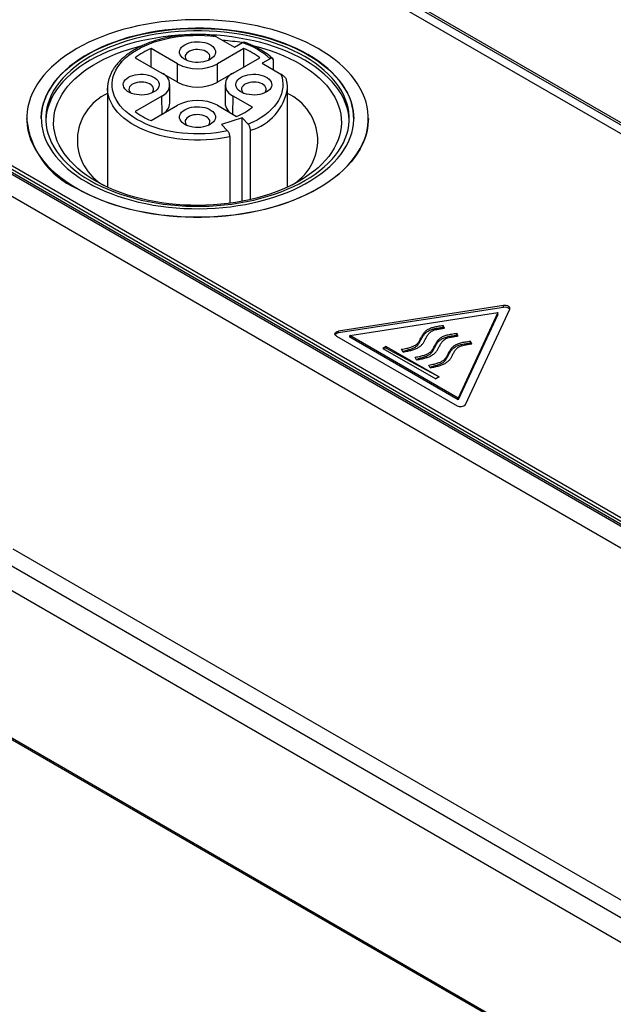
# Model space of a CAD drawing. Units: millimetres. Extents: x -10 to 410, y -10 to 290.
# Drawn here: x 275 to 284, y 193 to 207 of the extents above; entities that cross this region are included whole.
import ezdxf

# ---------------------------------------------------------------- set-up
doc = ezdxf.new("R2010")
doc.units = ezdxf.units.MM

msp = doc.modelspace()

# ---------------------------------------------------------------- linework, layer by layer
at = {"color": 7, "linetype": 'Continuous', "lineweight": 25}
for p, q in [((276.9911, 209.6653), (292.5769, 200.6678)), ((277.1325, 209.7469), (292.7184, 200.7494)), ((277.1325, 209.7143), (292.7184, 200.7168)), ((267.626, 209.384), (293.2505, 194.5913)), ((267.5361, 209.311), (293.1241, 194.5394)), ((267.626, 209.3296), (293.2505, 194.5368)), ((267.6775, 209.2566), (293.2655, 194.4849)), ((267.2533, 209.1477), (292.8412, 194.3761)), ((277.9753, 207.07), (278.2521, 206.9102)), ((277.4095, 206.6619), (277.015, 206.8896)), ((277.015, 206.6175), (277.015, 206.8896)), ((278.3932, 206.8896), (277.9987, 206.6619)), ((278.2521, 206.9102), (278.3695, 206.9779)), ((278.3932, 206.6175), (278.3932, 206.8896)), ((276.7793, 206.7535), (277.1738, 206.5258)), ((278.2345, 206.5258), (278.6289, 206.7535)), ((278.782, 206.7398), (278.6646, 206.6721)), ((278.8303, 206.5764), (278.8303, 206.7133)), ((277.4095, 206.3897), (277.4095, 206.6619)), ((277.9987, 206.3897), (277.9987, 206.6619)), ((278.6646, 206.6721), (278.9414, 206.5123)), ((277.4095, 206.3897), (277.1738, 206.5258)), ((278.2345, 206.5258), (277.9987, 206.3897)), ((276.3708, 206.3013), (276.3712, 206.3046)), ((276.3708, 206.3013), (276.3708, 204.8362)), ((277.2958, 206.0835), (277.2958, 206.3557)), ((278.1124, 206.3557), (278.1124, 206.0835)), ((279.0375, 204.8362), (279.0375, 206.3013)), ((277.1738, 206.1856), (276.7793, 205.9579)), ((277.1785, 205.9162), (277.1738, 206.1856)), ((278.2297, 205.9162), (278.2345, 206.1856)), ((278.5192, 206.0213), (278.2345, 206.1856)), ((277.015, 205.8218), (277.4095, 206.0496)), ((277.9987, 206.0496), (278.2835, 205.8852)), ((275.1708, 205.852), (275.1708, 205.852)), ((278.3669, 205.8628), (278.0593, 205.7664)), ((278.4565, 205.7675), (278.3669, 205.8628)), ((278.3669, 204.6269), (278.3669, 205.8628)), ((280.2375, 205.852), (280.2375, 205.852)), ((278.0593, 205.7664), (278.1489, 205.6711)), ((278.181, 205.5825), (278.181, 204.5972)), ((278.4886, 204.6523), (278.4886, 205.6789)), ((263.4673, 203.3056), (295.4992, 184.8139)), ((263.4811, 203.2755), (295.513, 184.7839)), ((282.2423, 203.0821), (279.7962, 202.7037)), ((282.2423, 203.0549), (282.2423, 203.0821)), ((282.2423, 203.0549), (279.7962, 202.6765)), ((279.9605, 202.6395), (282.1556, 202.9791)), ((282.1556, 202.9791), (281.5675, 201.7118)), ((282.1556, 202.9518), (281.5675, 201.6846)), ((281.6787, 201.617), (282.3341, 203.0291)), ((282.1556, 202.9518), (282.1556, 202.9791)), ((281.367, 202.7495), (281.3463, 202.7893)), ((281.3463, 202.7621), (281.3463, 202.7893)), ((279.7626, 202.6313), (281.5532, 201.5976)), ((279.7962, 202.6765), (279.7962, 202.7037)), ((279.9605, 202.6123), (279.9605, 202.6395)), ((281.5675, 201.7118), (279.9605, 202.6395)), ((281.367, 202.7495), (281.3463, 202.7621)), ((281.5685, 202.6331), (281.5478, 202.673)), ((281.5478, 202.6457), (281.5478, 202.673)), ((281.5685, 202.6331), (281.5478, 202.6457)), ((281.5675, 201.6846), (279.9605, 202.6123)), ((280.502, 202.4775), (280.4511, 202.4482)), ((280.502, 202.4775), (281.2869, 202.0244)), ((280.502, 202.4503), (280.502, 202.4775)), ((281.77, 202.5168), (281.7494, 202.5566)), ((281.7494, 202.5294), (281.7494, 202.5566)), ((281.77, 202.5168), (281.7494, 202.5294)), ((280.502, 202.4503), (280.4511, 202.4482)), ((280.4511, 202.4482), (281.236, 201.995)), ((280.502, 202.4503), (281.2869, 202.0244)), ((280.7514, 202.3941), (280.7308, 202.4339)), ((280.953, 202.2778), (280.9323, 202.3176)), ((281.1545, 202.1615), (281.1338, 202.2013)), ((281.2869, 202.0244), (281.236, 201.995)), ((281.5675, 201.6846), (281.5675, 201.7118)), ((274.9642, 199.4803), (284.7871, 193.8096)), ((284.7077, 193.5881), (274.8464, 199.2809)), ((274.3609, 199.2027), (284.5723, 193.3078))]:
    msp.add_line(p, q, dxfattribs=at)
at = {"color": 7, "linetype": 'Continuous', "lineweight": 25, "flags": 128}
for points in [[(275.9128, 204.8206), (276, 204.7725), (276.0912, 204.727), (276.186, 204.6839), (276.2842, 204.6436), (276.3856, 204.6059), (276.49, 204.5711), (276.5972, 204.5392), (276.7069, 204.5103), (276.8188, 204.4844), (276.9328, 204.4617), (277.0484, 204.4421), (277.1656, 204.4257), (277.284, 204.4125), (277.4034, 204.4026), (277.5234, 204.396), (277.6438, 204.3926), (277.7644, 204.3926), (277.8848, 204.396), (278.0049, 204.4026), (278.1242, 204.4125), (278.2426, 204.4257), (278.3598, 204.4421), (278.4755, 204.4617), (278.5894, 204.4844), (278.7014, 204.5103), (278.811, 204.5392), (278.9182, 204.5711), (279.0226, 204.6059), (279.1241, 204.6436), (279.2223, 204.6839), (279.3171, 204.727), (279.4082, 204.7725), (279.4955, 204.8206), (279.5787, 204.871), (279.6576, 204.9236), (279.7322, 204.9783), (279.8021, 205.035), (279.8673, 205.0935), (279.9276, 205.1538), (279.9828, 205.2157), (280.0329, 205.279), (280.0777, 205.3436), (280.1172, 205.4094), (280.1511, 205.4762), (280.1796, 205.5438), (280.2024, 205.6122), (280.2195, 205.6811), (280.231, 205.7504), (280.2367, 205.8199), (280.2367, 205.8895), (280.231, 205.959), (280.2195, 206.0283), (280.2024, 206.0972), (280.1796, 206.1656), (280.1511, 206.2332), (280.1172, 206.3), (280.0777, 206.3658), (280.0329, 206.4304), (279.9828, 206.4937), (279.9276, 206.5556), (279.8673, 206.6159), (279.8021, 206.6744), (279.7322, 206.7311), (279.6576, 206.7858), (279.5787, 206.8384), (279.4955, 206.8888), (279.4082, 206.9368), (279.3171, 206.9824), (279.2223, 207.0255), (279.1241, 207.0658), (279.0226, 207.1035), (278.9182, 207.1383), (278.811, 207.1702), (278.7014, 207.1991), (278.5894, 207.2249), (278.4755, 207.2477), (278.3598, 207.2673), (278.2426, 207.2837), (278.1242, 207.2969), (278.0049, 207.3068), (277.8848, 207.3134), (277.7644, 207.3167), (277.6438, 207.3167), (277.5234, 207.3134), (277.4034, 207.3068), (277.284, 207.2969), (277.1656, 207.2837), (277.0484, 207.2673), (276.9328, 207.2477), (276.8188, 207.2249), (276.7069, 207.1991), (276.5972, 207.1702), (276.49, 207.1383), (276.3856, 207.1035), (276.2842, 207.0658), (276.186, 207.0255), (276.0912, 206.9824), (276, 206.9368), (275.9128, 206.8888), (275.8296, 206.8384), (275.7506, 206.7858), (275.6761, 206.7311), (275.6061, 206.6744), (275.541, 206.6159), (275.4807, 206.5556), (275.4254, 206.4937), (275.3753, 206.4304), (275.3305, 206.3658), (275.2911, 206.3), (275.2571, 206.2332), (275.2287, 206.1656), (275.2059, 206.0972), (275.1887, 206.0283), (275.1772, 205.959), (275.1715, 205.8895), (275.1715, 205.8199), (275.1772, 205.7504), (275.1887, 205.6811), (275.2059, 205.6122), (275.2287, 205.5438), (275.2571, 205.4762), (275.2911, 205.4094), (275.3305, 205.3436), (275.3753, 205.279), (275.4254, 205.2157), (275.4807, 205.1538), (275.541, 205.0935), (275.6061, 205.035), (275.6761, 204.9783), (275.7506, 204.9236), (275.8296, 204.871), (275.9128, 204.8206)], [(275.3875, 205.852), (275.3876, 205.8686), (275.392, 205.9353), (275.402, 206.0017), (275.4178, 206.0678), (275.4393, 206.1333), (275.4664, 206.1981), (275.4991, 206.2621), (275.5372, 206.325), (275.5808, 206.3868), (275.6296, 206.4472), (275.6835, 206.5062), (275.7425, 206.5635), (275.8064, 206.6191), (275.875, 206.6727), (275.9482, 206.7243), (276.0257, 206.7738), (276.1073, 206.8209), (276.193, 206.8657), (276.2824, 206.9079), (276.3753, 206.9475), (276.4716, 206.9844), (276.5709, 207.0184), (276.673, 207.0496), (276.7777, 207.0778), (276.8847, 207.1029), (276.9937, 207.1249), (277.1045, 207.1438), (277.2168, 207.1594), (277.3303, 207.1718), (277.4447, 207.1809), (277.5598, 207.1868), (277.6752, 207.1893), (277.7907, 207.1884), (277.906, 207.1843), (278.0208, 207.1768), (278.1348, 207.166), (278.2477, 207.152), (278.3593, 207.1348), (278.4693, 207.1143), (278.5773, 207.0907), (278.6832, 207.0641), (278.7866, 207.0344), (278.8874, 207.0018), (278.9852, 206.9663), (279.0798, 206.928), (279.171, 206.8871), (279.2586, 206.8436), (279.3423, 206.7976), (279.4219, 206.7493), (279.4972, 206.6988), (279.5681, 206.6461), (279.6344, 206.5915), (279.6958, 206.5351), (279.7523, 206.4769), (279.8037, 206.4172), (279.8499, 206.3561), (279.8908, 206.2937), (279.9262, 206.2302), (279.9561, 206.1658), (279.9804, 206.1006), (279.999, 206.0348), (280.012, 205.9685), (280.0192, 205.902), (280.0208, 205.852)], [(276.066, 204.909), (276.1497, 204.8631), (276.2372, 204.8196), (276.3284, 204.7786), (276.4231, 204.7404), (276.5209, 204.7049), (276.6216, 204.6723), (276.7251, 204.6426), (276.8309, 204.6159), (276.939, 204.5924), (277.0489, 204.5719), (277.1605, 204.5547), (277.2734, 204.5406), (277.3874, 204.5299), (277.5022, 204.5224), (277.6175, 204.5182), (277.733, 204.5174), (277.8484, 204.5199), (277.9635, 204.5257), (278.0779, 204.5348), (278.1914, 204.5472), (278.3037, 204.5629), (278.4145, 204.5817), (278.5235, 204.6038), (278.6305, 204.6289), (278.7352, 204.6571), (278.8374, 204.6882), (278.9367, 204.7223), (279.0329, 204.7592), (279.1258, 204.7988), (279.2153, 204.841), (279.3009, 204.8857), (279.3826, 204.9329), (279.4601, 204.9823), (279.5332, 205.034), (279.6018, 205.0876), (279.6657, 205.1432), (279.7247, 205.2005), (279.7787, 205.2595), (279.8275, 205.3199), (279.871, 205.3817), (279.9092, 205.4446), (279.9418, 205.5086), (279.969, 205.5734), (279.9904, 205.6389), (280.0062, 205.705), (280.0163, 205.7714), (280.0206, 205.838), (280.0192, 205.9047), (280.012, 205.9713), (279.999, 206.0375), (279.9804, 206.1033), (279.9561, 206.1685), (279.9262, 206.2329), (279.8908, 206.2964), (279.8499, 206.3588), (279.8037, 206.4199), (279.7523, 206.4796), (279.6958, 206.5378), (279.6344, 206.5942), (279.5681, 206.6489), (279.4972, 206.7015), (279.4219, 206.7521), (279.3423, 206.8004), (279.2586, 206.8463), (279.171, 206.8898), (279.0798, 206.9308), (278.9852, 206.969), (278.8874, 207.0045), (278.7866, 207.0371), (278.6832, 207.0668), (278.5773, 207.0934), (278.4693, 207.117), (278.3593, 207.1375), (278.2477, 207.1547), (278.1348, 207.1688), (278.0208, 207.1795), (277.906, 207.187), (277.7907, 207.1911), (277.6752, 207.192), (277.5598, 207.1895), (277.4447, 207.1837), (277.3303, 207.1746), (277.2168, 207.1622), (277.1045, 207.1465), (276.9937, 207.1276), (276.8847, 207.1056), (276.7777, 207.0805), (276.673, 207.0523), (276.5709, 207.0211), (276.4716, 206.9871), (276.3753, 206.9502), (276.2824, 206.9106), (276.193, 206.8684), (276.1073, 206.8237), (276.0257, 206.7765), (275.9482, 206.7271), (275.875, 206.6754), (275.8064, 206.6218), (275.7425, 206.5662), (275.6835, 206.5089), (275.6296, 206.4499), (275.5808, 206.3895), (275.5372, 206.3277), (275.4991, 206.2648), (275.4664, 206.2008), (275.4393, 206.136), (275.4178, 206.0705), (275.402, 206.0044), (275.392, 205.938), (275.3876, 205.8714), (275.3891, 205.8047), (275.3963, 205.7381), (275.4092, 205.6719), (275.4278, 205.6061), (275.4521, 205.5409), (275.482, 205.4765), (275.5175, 205.413), (275.5583, 205.3506), (275.6045, 205.2895), (275.6559, 205.2298), (275.7124, 205.1716), (275.7739, 205.1152), (275.8401, 205.0605), (275.911, 205.0079), (275.9864, 204.9573), (276.066, 204.909)], [(276.1131, 204.9335), (276.1958, 204.8882), (276.2823, 204.8453), (276.3724, 204.805), (276.466, 204.7674), (276.5627, 204.7326), (276.6624, 204.7007), (276.7647, 204.6717), (276.8695, 204.6457), (276.9764, 204.6229), (277.0852, 204.6032), (277.1955, 204.5867), (277.3072, 204.5734), (277.4199, 204.5635), (277.5333, 204.5568), (277.6471, 204.5535), (277.7611, 204.5535), (277.875, 204.5568), (277.9884, 204.5635), (278.1011, 204.5734), (278.2127, 204.5867), (278.3231, 204.6032), (278.4319, 204.6229), (278.5388, 204.6457), (278.6435, 204.6717), (278.7459, 204.7007), (278.8455, 204.7326), (278.9423, 204.7674), (279.0358, 204.805), (279.126, 204.8453), (279.2125, 204.8882), (279.2951, 204.9335), (279.3737, 204.9812), (279.4479, 205.0311), (279.5177, 205.0832), (279.5828, 205.1372), (279.6431, 205.193), (279.6984, 205.2506), (279.7486, 205.3097), (279.7936, 205.3701), (279.8332, 205.4319), (279.8673, 205.4947), (279.8959, 205.5584), (279.9188, 205.6228), (279.9361, 205.6879), (279.9476, 205.7533), (279.9534, 205.8191), (279.9534, 205.8849), (279.9476, 205.9506), (279.9361, 206.0161), (279.9188, 206.0811), (279.8959, 206.1456), (279.8673, 206.2093), (279.8332, 206.2721), (279.7936, 206.3338), (279.7486, 206.3943), (279.6984, 206.4534), (279.6431, 206.5109), (279.5828, 206.5667), (279.5177, 206.6208), (279.4479, 206.6728), (279.3737, 206.7227), (279.2951, 206.7704), (279.2125, 206.8158), (279.126, 206.8586), (279.0358, 206.8989), (278.9423, 206.9365), (278.8455, 206.9713), (278.7459, 207.0033), (278.6435, 207.0322), (278.5388, 207.0582), (278.4319, 207.0811), (278.3231, 207.1008), (278.2127, 207.1173), (278.1011, 207.1305), (277.9884, 207.1405), (277.875, 207.1471), (277.7611, 207.1505), (277.6471, 207.1505), (277.5333, 207.1471), (277.4199, 207.1405), (277.3072, 207.1305), (277.1955, 207.1173), (277.0852, 207.1008), (276.9764, 207.0811), (276.8695, 207.0582), (276.7647, 207.0322), (276.6624, 207.0033), (276.5627, 206.9713), (276.466, 206.9365), (276.3724, 206.8989), (276.2823, 206.8586), (276.1958, 206.8158), (276.1131, 206.7704), (276.0346, 206.7227), (275.9603, 206.6728), (275.8906, 206.6208), (275.8254, 206.5667), (275.7651, 206.5109), (275.7098, 206.4534), (275.6596, 206.3943), (275.6147, 206.3338), (275.5751, 206.2721), (275.5409, 206.2093), (275.5124, 206.1456), (275.4894, 206.0811), (275.4722, 206.0161), (275.4606, 205.9506), (275.4548, 205.8849), (275.4548, 205.8191), (275.4606, 205.7533), (275.4722, 205.6879), (275.4894, 205.6228), (275.5124, 205.5584), (275.5409, 205.4947), (275.5751, 205.4319), (275.6147, 205.3701), (275.6596, 205.3097), (275.7098, 205.2506), (275.7651, 205.193), (275.8254, 205.1372), (275.8906, 205.0832), (275.9603, 205.0311), (276.0346, 204.9812), (276.1131, 204.9335)], [(277.5087, 207.0915), (277.4199, 207.086), (277.3072, 207.0761), (277.1955, 207.0628), (277.0852, 207.0463), (276.9764, 207.0266), (276.8695, 207.0038), (276.7647, 206.9778), (276.6624, 206.9488), (276.5627, 206.9169), (276.466, 206.8821), (276.3724, 206.8445), (276.2823, 206.8042), (276.1958, 206.7613), (276.1131, 206.716), (276.0346, 206.6683), (275.9603, 206.6184), (275.8906, 206.5663), (275.8254, 206.5123), (275.7651, 206.4565), (275.7098, 206.3989), (275.6596, 206.3398), (275.6147, 206.2794), (275.5751, 206.2177), (275.5409, 206.1549), (275.5124, 206.0912), (275.4894, 206.0267), (275.4722, 205.9616), (275.4606, 205.8962), (275.4548, 205.8304), (275.4546, 205.8248)], [(278.1489, 205.6711), (278.0678, 205.6553), (277.9851, 205.6427), (277.9011, 205.6334), (277.8161, 205.6274), (277.7307, 205.6247), (277.6451, 205.6253), (277.5598, 205.6292), (277.4752, 205.6365), (277.3916, 205.6471), (277.3095, 205.6609), (277.2291, 205.6779), (277.1509, 205.6979), (277.0752, 205.721), (277.0024, 205.7469), (276.9328, 205.7757), (276.8668, 205.8071), (276.8045, 205.841), (276.7463, 205.8772), (276.6926, 205.9156), (276.6434, 205.956), (276.5991, 205.9983), (276.5598, 206.0422), (276.5257, 206.0875), (276.4971, 206.134), (276.4739, 206.1816), (276.4563, 206.2299), (276.4445, 206.2789), (276.4384, 206.3281), (276.438, 206.3775), (276.4435, 206.4268), (276.4547, 206.4758), (276.4715, 206.5242), (276.4941, 206.5719), (276.5221, 206.6186), (276.5555, 206.664), (276.5942, 206.7081), (276.638, 206.7505), (276.6866, 206.7912), (276.7398, 206.8299), (276.7975, 206.8664), (276.8593, 206.9005), (276.9249, 206.9322), (276.9941, 206.9613), (277.0666, 206.9876), (277.1419, 207.011), (277.2198, 207.0314), (277.3, 207.0487), (277.3819, 207.0629), (277.4654, 207.0738), (277.5499, 207.0815), (277.6351, 207.0859), (277.7207, 207.0869), (277.8062, 207.0846), (277.8912, 207.0789), (277.9753, 207.07)], [(279.9536, 205.8248), (279.9534, 205.8304), (279.9476, 205.8962), (279.9361, 205.9616), (279.9188, 206.0267), (279.8959, 206.0912), (279.8673, 206.1549), (279.8332, 206.2177), (279.7936, 206.2794), (279.7486, 206.3398), (279.6984, 206.3989), (279.6431, 206.4565), (279.5828, 206.5123), (279.5177, 206.5663), (279.4479, 206.6184), (279.3737, 206.6683), (279.2951, 206.716), (279.2125, 206.7613), (279.126, 206.8042), (279.0358, 206.8445), (278.9423, 206.8821), (278.8455, 206.9169), (278.7459, 206.9488), (278.6435, 206.9778), (278.5388, 207.0038), (278.4319, 207.0266), (278.3231, 207.0463), (278.2127, 207.0628), (278.1011, 207.0761), (277.9884, 207.086), (277.9271, 207.0877)], [(279.2126, 204.9267), (279.1323, 204.8827), (279.0481, 204.8411), (278.9603, 204.8021), (278.8691, 204.7658), (278.7748, 204.7323), (278.6776, 204.7017), (278.5777, 204.674), (278.4755, 204.6493), (278.3713, 204.6278), (278.2652, 204.6093), (278.1576, 204.5941), (278.0488, 204.5822), (277.939, 204.5735), (277.8287, 204.5681), (277.718, 204.566), (277.6072, 204.5673), (277.4967, 204.5718), (277.3868, 204.5797), (277.2777, 204.5908), (277.1698, 204.6052), (277.0633, 204.6229), (276.9586, 204.6436), (276.8559, 204.6675), (276.7554, 204.6945), (276.6575, 204.7244), (276.5624, 204.7572), (276.4704, 204.7928), (276.3818, 204.8311), (276.2966, 204.8721), (276.2153, 204.9155), (276.138, 204.9613), (276.065, 205.0093), (275.9963, 205.0595), (275.9322, 205.1117), (275.873, 205.1657), (275.8186, 205.2214), (275.7694, 205.2787), (275.7253, 205.3373), (275.6866, 205.3973), (275.6533, 205.4582), (275.6256, 205.5202), (275.6035, 205.5828), (275.587, 205.646), (275.5762, 205.7097), (275.5712, 205.7736), (275.5719, 205.8375), (275.5784, 205.9013), (275.5906, 205.9649), (275.6085, 206.028), (275.632, 206.0905), (275.6611, 206.1522), (275.6958, 206.2129), (275.7358, 206.2725), (275.7812, 206.3309), (275.8317, 206.3878), (275.8873, 206.4431), (275.9478, 206.4966), (276.013, 206.5483), (276.0828, 206.598), (276.157, 206.6455), (276.2353, 206.6907), (276.3176, 206.7335), (276.4036, 206.7738), (276.4931, 206.8114), (276.5859, 206.8463), (276.6817, 206.8784), (276.7803, 206.9076), (276.8813, 206.9338), (276.8916, 206.9363)], [(277.8927, 206.7285), (277.8625, 206.7135), (277.8287, 206.7013), (277.7922, 206.6921), (277.7537, 206.6861), (277.7141, 206.6836), (277.6743, 206.6844), (277.6351, 206.6887), (277.5975, 206.6963), (277.5622, 206.7071), (277.5302, 206.7207), (277.502, 206.737), (277.4783, 206.7555), (277.4597, 206.7758), (277.4465, 206.7976), (277.4391, 206.8202), (277.4376, 206.8432), (277.4421, 206.866), (277.4524, 206.8882), (277.4684, 206.9093), (277.4896, 206.9288), (277.5156, 206.9463), (277.5458, 206.9613), (277.5795, 206.9735), (277.616, 206.9827), (277.6545, 206.9887), (277.6942, 206.9912), (277.734, 206.9904), (277.7731, 206.9861), (277.8108, 206.9785), (277.846, 206.9678), (277.8781, 206.9541), (277.9062, 206.9378), (277.9299, 206.9193), (277.9485, 206.899), (277.9617, 206.8772), (277.9691, 206.8546), (277.9706, 206.8316), (277.9661, 206.8088), (277.9558, 206.7866), (277.9399, 206.7655), (277.9187, 206.746), (277.8927, 206.7285)], [(277.8927, 206.7285), (277.871, 206.7256), (277.8819, 206.7435), (277.887, 206.7622), (277.8863, 206.7812), (277.8797, 206.7998), (277.8675, 206.8174), (277.85, 206.8335), (277.8278, 206.8475), (277.8017, 206.859), (277.7724, 206.8676), (277.7409, 206.873), (277.7082, 206.8752), (277.6754, 206.8739), (277.6436, 206.8693), (277.6136, 206.8614), (277.5866, 206.8506), (277.5634, 206.8372), (277.5447, 206.8216), (277.5311, 206.8043), (277.523, 206.7859), (277.5208, 206.767), (277.5245, 206.7481), (277.534, 206.73), (277.5489, 206.713), (277.5506, 206.7115)], [(278.5226, 206.9348), (278.6029, 206.9144), (278.7021, 206.886), (278.7986, 206.8546), (278.8922, 206.8204), (278.9826, 206.7834), (279.0695, 206.7438), (279.1527, 206.7016), (279.2321, 206.657), (279.3073, 206.6101), (279.3782, 206.5609), (279.4446, 206.5097), (279.5062, 206.4566), (279.5631, 206.4017), (279.6149, 206.3452), (279.6616, 206.2872), (279.7029, 206.2279), (279.7389, 206.1674), (279.7695, 206.106), (279.7944, 206.0437), (279.8137, 205.9807), (279.8274, 205.9173), (279.8353, 205.8535), (279.8374, 205.7895), (279.8338, 205.7256), (279.8245, 205.6619), (279.8094, 205.5986), (279.7887, 205.5358), (279.7624, 205.4736), (279.7305, 205.4124), (279.6931, 205.3522), (279.6504, 205.2932), (279.6024, 205.2356), (279.5493, 205.1795), (279.4913, 205.125), (279.4284, 205.0724), (279.3609, 205.0217), (279.2889, 204.9731), (279.2126, 204.9267)], [(277.0583, 206.2469), (277.0281, 206.2319), (276.9943, 206.2196), (276.9578, 206.2104), (276.9193, 206.2045), (276.8797, 206.2019), (276.8399, 206.2027), (276.8007, 206.207), (276.7631, 206.2146), (276.7279, 206.2254), (276.6958, 206.239), (276.6676, 206.2553), (276.6439, 206.2738), (276.6253, 206.2942), (276.6122, 206.3159), (276.6047, 206.3385), (276.6033, 206.3615), (276.6077, 206.3843), (276.618, 206.4066), (276.634, 206.4277), (276.6552, 206.4471), (276.6812, 206.4646), (276.7114, 206.4796), (276.7451, 206.4918), (276.7817, 206.501), (276.8202, 206.507), (276.8598, 206.5096), (276.8996, 206.5087), (276.9388, 206.5044), (276.9764, 206.4968), (277.0116, 206.4861), (277.0437, 206.4724), (277.0719, 206.4561), (277.0955, 206.4376), (277.1142, 206.4173), (277.1273, 206.3956), (277.1347, 206.373), (277.1362, 206.35), (277.1318, 206.3271), (277.1214, 206.3049), (277.1055, 206.2838), (277.0843, 206.2643), (277.0583, 206.2469)], [(278.7271, 206.2469), (278.6969, 206.2319), (278.6631, 206.2196), (278.6266, 206.2104), (278.5881, 206.2045), (278.5485, 206.2019), (278.5087, 206.2027), (278.4695, 206.207), (278.4319, 206.2146), (278.3966, 206.2254), (278.3646, 206.239), (278.3364, 206.2553), (278.3127, 206.2738), (278.2941, 206.2942), (278.2809, 206.3159), (278.2735, 206.3385), (278.272, 206.3615), (278.2765, 206.3843), (278.2868, 206.4066), (278.3027, 206.4277), (278.3239, 206.4471), (278.3499, 206.4646), (278.3802, 206.4796), (278.4139, 206.4918), (278.4504, 206.501), (278.4889, 206.507), (278.5285, 206.5096), (278.5684, 206.5087), (278.6075, 206.5044), (278.6451, 206.4968), (278.6804, 206.4861), (278.7125, 206.4724), (278.7406, 206.4561), (278.7643, 206.4376), (278.7829, 206.4173), (278.7961, 206.3956), (278.8035, 206.373), (278.805, 206.35), (278.8005, 206.3271), (278.7902, 206.3049), (278.7743, 206.2838), (278.7531, 206.2643), (278.7271, 206.2469)], [(278.9414, 206.5123), (278.9569, 206.4636), (278.9667, 206.4145), (278.9707, 206.365), (278.9689, 206.3156), (278.9613, 206.2663), (278.9479, 206.2174), (278.9289, 206.1692), (278.9042, 206.1218), (278.8741, 206.0755), (278.8385, 206.0304), (278.7978, 205.9869), (278.7521, 205.945), (278.7016, 205.9051), (278.6465, 205.8671), (278.5871, 205.8315), (278.5237, 205.7982), (278.4565, 205.7675)], [(278.181, 205.5825), (278.0974, 205.5658), (278.0121, 205.5524), (277.9254, 205.5422), (277.8377, 205.5354), (277.7495, 205.532), (277.661, 205.532), (277.5728, 205.5353), (277.4851, 205.542), (277.3984, 205.5521), (277.313, 205.5654), (277.2294, 205.582), (277.1478, 205.6018), (277.0687, 205.6246), (276.9924, 205.6504), (276.9192, 205.6791), (276.8494, 205.7105), (276.7835, 205.7445), (276.7215, 205.781), (276.664, 205.8197), (276.6109, 205.8606), (276.5627, 205.9034), (276.5195, 205.948), (276.4816, 205.9941), (276.449, 206.0416), (276.4219, 206.0902), (276.4005, 206.1397), (276.3848, 206.19), (276.3749, 206.2407), (276.3709, 206.2917), (276.3708, 206.3013)], [(277.0583, 206.2469), (277.0367, 206.2439), (277.0475, 206.2618), (277.0527, 206.2806), (277.0519, 206.2995), (277.0453, 206.3181), (277.0331, 206.3357), (277.0156, 206.3518), (276.9934, 206.3658), (276.9673, 206.3773), (276.938, 206.3859), (276.9065, 206.3914), (276.8738, 206.3935), (276.8411, 206.3922), (276.8092, 206.3876), (276.7793, 206.3797), (276.7522, 206.3689), (276.729, 206.3555), (276.7103, 206.3399), (276.6967, 206.3226), (276.6887, 206.3042), (276.6864, 206.2853), (276.6901, 206.2664), (276.6996, 206.2483), (276.7145, 206.2314), (276.7162, 206.2299)], [(278.7271, 206.2469), (278.7054, 206.2439), (278.7163, 206.2618), (278.7214, 206.2806), (278.7207, 206.2995), (278.7141, 206.3181), (278.7019, 206.3357), (278.6844, 206.3518), (278.6622, 206.3658), (278.636, 206.3773), (278.6068, 206.3859), (278.5753, 206.3914), (278.5426, 206.3935), (278.5098, 206.3922), (278.478, 206.3876), (278.448, 206.3797), (278.421, 206.3689), (278.3978, 206.3555), (278.3791, 206.3399), (278.3655, 206.3226), (278.3574, 206.3042), (278.3552, 206.2853), (278.3589, 206.2664), (278.3684, 206.2483), (278.3833, 206.2314), (278.3849, 206.2299)], [(277.8927, 205.7652), (277.8625, 205.7502), (277.8287, 205.7379), (277.7922, 205.7287), (277.7537, 205.7228), (277.7141, 205.7202), (277.6743, 205.7211), (277.6351, 205.7253), (277.5975, 205.7329), (277.5622, 205.7437), (277.5302, 205.7574), (277.502, 205.7736), (277.4783, 205.7921), (277.4597, 205.8125), (277.4465, 205.8342), (277.4391, 205.8568), (277.4376, 205.8798), (277.4421, 205.9027), (277.4524, 205.9249), (277.4684, 205.946), (277.4896, 205.9655), (277.5156, 205.9829), (277.5458, 205.9979), (277.5795, 206.0101), (277.616, 206.0193), (277.6545, 206.0253), (277.6942, 206.0279), (277.734, 206.027), (277.7731, 206.0227), (277.8108, 206.0151), (277.846, 206.0044), (277.8781, 205.9907), (277.9062, 205.9745), (277.9299, 205.9559), (277.9485, 205.9356), (277.9617, 205.9139), (277.9691, 205.8913), (277.9706, 205.8683), (277.9661, 205.8454), (277.9558, 205.8232), (277.9399, 205.8021), (277.9187, 205.7826), (277.8927, 205.7652)], [(280.2375, 205.852), (280.2367, 205.8172), (280.231, 205.7476), (280.2195, 205.6784), (280.2024, 205.6095), (280.1796, 205.5411), (280.1511, 205.4735), (280.1172, 205.4067), (280.0777, 205.3409), (280.0329, 205.2763), (279.9828, 205.213), (279.9276, 205.1511), (279.8673, 205.0908), (279.8021, 205.0323), (279.7322, 204.9756), (279.6576, 204.9208), (279.5787, 204.8682), (279.4955, 204.8179), (279.4082, 204.7698), (279.3171, 204.7242), (279.2223, 204.6812), (279.1241, 204.6408), (279.0226, 204.6032), (278.9182, 204.5684), (278.811, 204.5365), (278.7014, 204.5076), (278.5894, 204.4817), (278.4755, 204.459), (278.3598, 204.4393), (278.2426, 204.4229), (278.1242, 204.4098), (278.0049, 204.3999), (277.8848, 204.3932), (277.7644, 204.3899), (277.6438, 204.3899), (277.5234, 204.3932), (277.4034, 204.3999), (277.284, 204.4098), (277.1656, 204.4229), (277.0484, 204.4393), (276.9328, 204.459), (276.8188, 204.4817), (276.7069, 204.5076), (276.5972, 204.5365), (276.49, 204.5684), (276.3856, 204.6032), (276.2842, 204.6408), (276.186, 204.6812), (276.0912, 204.7242), (276, 204.7698), (275.9128, 204.8179)], [(277.8927, 205.7652), (277.871, 205.7622), (277.8819, 205.7801), (277.887, 205.7989), (277.8863, 205.8178), (277.8797, 205.8364), (277.8675, 205.854), (277.85, 205.8701), (277.8278, 205.8841), (277.8017, 205.8956), (277.7724, 205.9042), (277.7409, 205.9097), (277.7082, 205.9118), (277.6754, 205.9105), (277.6436, 205.9059), (277.6136, 205.898), (277.5866, 205.8872), (277.5634, 205.8738), (277.5447, 205.8582), (277.5311, 205.841), (277.523, 205.8226), (277.5208, 205.8036), (277.5245, 205.7848), (277.534, 205.7666), (277.5489, 205.7497), (277.5506, 205.7482)], [(282.3341, 203.0291), (282.3367, 203.0403), (282.3341, 203.0515), (282.3266, 203.0619), (282.3147, 203.0709), (282.2992, 203.0778), (282.2811, 203.0821), (282.2617, 203.0836), (282.2423, 203.0821)], [(279.7626, 202.6313), (279.7507, 202.6403), (279.7432, 202.6507), (279.7406, 202.6619), (279.7432, 202.6731), (279.7507, 202.6836), (279.7626, 202.6925), (279.7781, 202.6994), (279.7962, 202.7037)]]:
    msp.add_lwpolyline(points, dxfattribs=at)
at = {"color": 7, "linetype": 'Continuous', "lineweight": 25}
for centre, radius, start, end in [((277.8447, 203.5438), 3.474, 81.31093, 86.12431), ((277.4351, 205.8897), 1.0846, 112.78944, 127.20518), ((277.9947, 205.8524), 1.1863, 48.42256, 71.58282), ((277.9731, 205.8897), 1.0846, 52.79482, 67.21056), ((277.7041, 207.2284), 0.6386, 242.52431, 297.47569), ((277.108, 206.3557), 0.1824, 291.13412, 68.86588), ((278.3002, 206.3557), 0.1824, 111.13412, 248.86588), ((277.7041, 206.9563), 0.6386, 242.52431, 297.47569), ((278.2855, 206.4112), 0.7599, 285.50075, 351.68605), ((276.6832, 205.5294), 0.7611, 114.23732, 241.77501), ((278.7253, 205.5294), 0.761, 298.20636, 65.78131), ((277.0858, 206.106), 0.2112, 296.03363, 353.88959), ((277.7041, 205.483), 0.6386, 62.52431, 117.47569), ((278.3121, 206.0988), 0.2003, 184.35888, 245.71791), ((277.9366, 206.7583), 0.9396, 291.66966, 308.32496), ((276.4293, 205.9717), 1.2641, 185.434, 245.88614), ((277.4351, 206.8217), 1.0846, 232.79482, 247.21056), ((282.2674, 202.968), 0.0905, 42.47587, 106.13602), ((279.801, 202.6061), 0.0706, 93.89348, 143.26711), ((281.6044, 201.6821), 0.0988, 238.81307, 318.77301)]:
    msp.add_arc(centre, radius, start, end, dxfattribs=at)
for points, knots in [([(277.9271, 207.0877), (277.9139, 207.0891), (277.8735, 207.0934), (277.805, 207.0973), (277.7221, 207.0996), (277.639, 207.0987), (277.5563, 207.0948), (277.474, 207.0879), (277.3927, 207.078), (277.3125, 207.065), (277.2338, 207.0492), (277.1569, 207.0304), (277.0821, 207.0088), (277.0096, 206.9845), (276.9397, 206.9574), (276.8728, 206.9278), (276.809, 206.8956), (276.7486, 206.8611), (276.6918, 206.8242), (276.639, 206.7851), (276.5903, 206.7439), (276.546, 206.7008), (276.5064, 206.656), (276.4715, 206.6097), (276.4416, 206.562), (276.4168, 206.5133), (276.3972, 206.4638), (276.3828, 206.4137), (276.3742, 206.3633), (276.3704, 206.3269), (276.3711, 206.3073), (276.3712, 206.3046)], [0, 0, 0, 0, 0.01757276, 0.05384912, 0.09011975, 0.12638887, 0.16266035, 0.19893747, 0.23522454, 0.27152587, 0.30784571, 0.3441882, 0.3805572, 0.41695617, 0.45338777, 0.48985346, 0.52635287, 0.5628828, 0.59943612, 0.63599832, 0.67254308, 0.7090388, 0.74544438, 0.78171087, 0.81778607, 0.85362252, 0.88918784, 0.92447471, 0.95950721, 0.99434121, 1, 1, 1, 1]), ([(277.9271, 207.0877), (277.9371, 207.0855), (277.9528, 207.0825), (277.9693, 207.0733), (277.9753, 207.07)], [0, 0, 0, 0, 0.6352062, 1, 1, 1, 1]), ([(278.3695, 206.9779), (278.3721, 206.9793), (278.3804, 206.9835), (278.3915, 206.9861), (278.3978, 206.9833), (278.3999, 206.9824)], [0, 0, 0, 0, 0.241697, 0.7445062, 1, 1, 1, 1]), ([(278.8303, 206.7133), (278.8153, 206.7451), (278.7948, 206.7639), (278.7559, 206.7953), (278.7024, 206.8338), (278.6448, 206.87), (278.5837, 206.9039), (278.519, 206.9354), (278.4578, 206.9619), (278.4172, 206.9768), (278.4002, 206.9831)], [0, 0, 0, 0, 0.0480662, 0.1894144, 0.330936, 0.4726433, 0.6144267, 0.7561897, 0.8978878, 1, 1, 1, 1]), ([(278.8303, 206.7133), (278.8302, 206.7163), (278.8298, 206.725), (278.8252, 206.7368), (278.8154, 206.7454), (278.8017, 206.7476), (278.7899, 206.7442), (278.7832, 206.7405), (278.782, 206.7398)], [0, 0, 0, 0, 0.10506978, 0.31185674, 0.52011297, 0.7324183, 0.94996354, 1, 1, 1, 1]), ([(278.9414, 206.5123), (278.9452, 206.51), (278.9607, 206.5007), (278.9835, 206.4825), (279.0051, 206.4575), (279.0173, 206.4379), (279.0209, 206.4266), (279.0222, 206.4218)], [0, 0, 0, 0, 0.121451, 0.4925261, 0.7244188, 0.8845899, 1, 1, 1, 1]), ([(279.0375, 206.3013), (279.0371, 206.3071), (279.0378, 206.3284), (279.0334, 206.3664), (279.0282, 206.4017), (279.0228, 206.42), (279.0222, 206.4218)], [0, 0, 0, 0, 0.1140783, 0.5330658, 0.9521112, 1, 1, 1, 1]), ([(278.4886, 205.6789), (278.4883, 205.6853), (278.4876, 205.6982), (278.4821, 205.7202), (278.4741, 205.7411), (278.465, 205.7574), (278.459, 205.7646), (278.4565, 205.7675)], [0, 0, 0, 0, 0.2116704, 0.4239406, 0.6370068, 0.8518392, 1, 1, 1, 1]), ([(278.1489, 205.6711), (278.1501, 205.6698), (278.1549, 205.6644), (278.1631, 205.6515), (278.1721, 205.6311), (278.1785, 205.609), (278.1808, 205.5926), (278.181, 205.5844), (278.181, 205.5825)], [0, 0, 0, 0, 0.0688221, 0.2866225, 0.5038263, 0.7194086, 0.933089, 1, 1, 1, 1]), ([(280.7308, 202.4339), (280.757, 202.4386), (280.8035, 202.447), (280.8653, 202.4634), (280.9143, 202.4828), (280.9559, 202.5078), (280.9857, 202.5422), (281.006, 202.5795), (281.0251, 202.617), (281.0446, 202.6521), (281.0685, 202.6868), (281.1019, 202.7191), (281.1485, 202.7456), (281.2055, 202.7655), (281.2737, 202.7772), (281.3209, 202.7851), (281.3463, 202.7893)], [0, 0, 0, 0, 0.0880833, 0.1564243, 0.2175303, 0.2780893, 0.3472658, 0.4291436, 0.495713, 0.5645645, 0.6341251, 0.703171, 0.772517, 0.8420163, 0.9148635, 1, 1, 1, 1]), ([(280.7514, 202.3941), (280.7655, 202.4132), (280.8077, 202.4208), (280.8653, 202.4362), (280.9143, 202.4556), (280.9559, 202.4806), (280.9857, 202.515), (281.006, 202.5523), (281.0251, 202.5898), (281.0446, 202.6249), (281.0685, 202.6595), (281.1019, 202.6919), (281.1485, 202.7184), (281.2055, 202.7382), (281.2737, 202.75), (281.3209, 202.7578), (281.3463, 202.7621)], [0, 0, 0, 0, 0.0746764, 0.144022, 0.2060265, 0.2674758, 0.3376694, 0.4207509, 0.488299, 0.5581627, 0.628746, 0.698807, 0.7691725, 0.8396936, 0.9136118, 1, 1, 1, 1]), ([(280.7514, 202.3941), (280.7758, 202.3985), (280.821, 202.4066), (280.883, 202.4219), (280.9371, 202.4402), (280.9848, 202.4643), (281.026, 202.4945), (281.0554, 202.531), (281.0773, 202.5721), (281.0987, 202.6151), (281.1243, 202.657), (281.1534, 202.6887), (281.1853, 202.7095), (281.2171, 202.7219), (281.2576, 202.7311), (281.3084, 202.7397), (281.3462, 202.746), (281.367, 202.7495)], [0, 0, 0, 0, 0.0820878, 0.1517929, 0.2160089, 0.2826342, 0.3541209, 0.4283307, 0.5046985, 0.5933377, 0.6769825, 0.7515678, 0.7915496, 0.8299651, 0.8734785, 0.9307232, 1, 1, 1, 1]), ([(280.9323, 202.3176), (280.9585, 202.3223), (281.005, 202.3307), (281.0668, 202.3471), (281.1158, 202.3664), (281.1575, 202.3915), (281.1872, 202.4259), (281.2075, 202.4632), (281.2266, 202.5006), (281.2461, 202.5357), (281.27, 202.5704), (281.3034, 202.6028), (281.35, 202.6293), (281.4071, 202.6491), (281.4752, 202.6609), (281.5224, 202.6687), (281.5478, 202.673)], [0, 0, 0, 0, 0.0880833, 0.1564243, 0.2175303, 0.2780893, 0.3472658, 0.4291436, 0.495713, 0.5645645, 0.6341251, 0.703171, 0.772517, 0.8420163, 0.9148635, 1, 1, 1, 1]), ([(280.953, 202.2778), (280.967, 202.2968), (281.0092, 202.3045), (281.0668, 202.3199), (281.1158, 202.3392), (281.1575, 202.3643), (281.1872, 202.3987), (281.2075, 202.436), (281.2266, 202.4734), (281.2461, 202.5085), (281.27, 202.5432), (281.3034, 202.5756), (281.35, 202.6021), (281.4071, 202.6219), (281.4752, 202.6336), (281.5224, 202.6415), (281.5478, 202.6457)], [0, 0, 0, 0, 0.0746764, 0.144022, 0.2060265, 0.2674758, 0.3376694, 0.4207509, 0.488299, 0.5581627, 0.628746, 0.698807, 0.7691725, 0.8396936, 0.9136118, 1, 1, 1, 1]), ([(280.953, 202.2778), (280.9774, 202.2822), (281.0225, 202.2903), (281.0845, 202.3056), (281.1387, 202.3239), (281.1863, 202.348), (281.2275, 202.3782), (281.257, 202.4146), (281.2788, 202.4558), (281.3003, 202.4987), (281.3258, 202.5406), (281.355, 202.5724), (281.3869, 202.5931), (281.4186, 202.6055), (281.4591, 202.6147), (281.5099, 202.6234), (281.5478, 202.6297), (281.5685, 202.6331)], [0, 0, 0, 0, 0.0820878, 0.1517929, 0.2160089, 0.2826342, 0.3541209, 0.4283307, 0.5046985, 0.5933377, 0.6769825, 0.7515678, 0.7915496, 0.8299651, 0.8734785, 0.9307232, 1, 1, 1, 1]), ([(281.1338, 202.2013), (281.16, 202.206), (281.2066, 202.2143), (281.2683, 202.2307), (281.3173, 202.2501), (281.359, 202.2751), (281.3887, 202.3095), (281.409, 202.3469), (281.4281, 202.3843), (281.4476, 202.4194), (281.4715, 202.4541), (281.5049, 202.4864), (281.5515, 202.5129), (281.6086, 202.5328), (281.6767, 202.5445), (281.7239, 202.5524), (281.7494, 202.5566)], [0, 0, 0, 0, 0.0880833, 0.1564243, 0.2175303, 0.2780893, 0.3472658, 0.4291436, 0.495713, 0.5645645, 0.6341251, 0.703171, 0.772517, 0.8420163, 0.9148635, 1, 1, 1, 1]), ([(281.1545, 202.1615), (281.1685, 202.1805), (281.2107, 202.1881), (281.2683, 202.2035), (281.3173, 202.2229), (281.359, 202.2479), (281.3887, 202.2823), (281.409, 202.3196), (281.4281, 202.3571), (281.4476, 202.3922), (281.4715, 202.4269), (281.5049, 202.4592), (281.5515, 202.4857), (281.6086, 202.5056), (281.6767, 202.5173), (281.7239, 202.5252), (281.7494, 202.5294)], [0, 0, 0, 0, 0.0746764, 0.144022, 0.2060265, 0.2674758, 0.3376694, 0.4207509, 0.488299, 0.5581627, 0.628746, 0.698807, 0.7691725, 0.8396936, 0.9136118, 1, 1, 1, 1]), ([(281.1545, 202.1615), (281.1789, 202.1658), (281.2241, 202.174), (281.286, 202.1893), (281.3402, 202.2075), (281.3878, 202.2317), (281.4291, 202.2619), (281.4585, 202.2983), (281.4804, 202.3394), (281.5018, 202.3824), (281.5273, 202.4243), (281.5565, 202.4561), (281.5884, 202.4768), (281.6202, 202.4892), (281.6606, 202.4984), (281.7114, 202.507), (281.7493, 202.5133), (281.77, 202.5168)], [0, 0, 0, 0, 0.08208784, 0.1517929, 0.21600887, 0.2826342, 0.35412087, 0.42833066, 0.50469853, 0.59333774, 0.67698252, 0.75156777, 0.79154961, 0.82996507, 0.87347848, 0.93072325, 1, 1, 1, 1])]:
    msp.add_open_spline(points, degree=3, knots=knots, dxfattribs=at)

doc.saveas('drawing.dxf')
